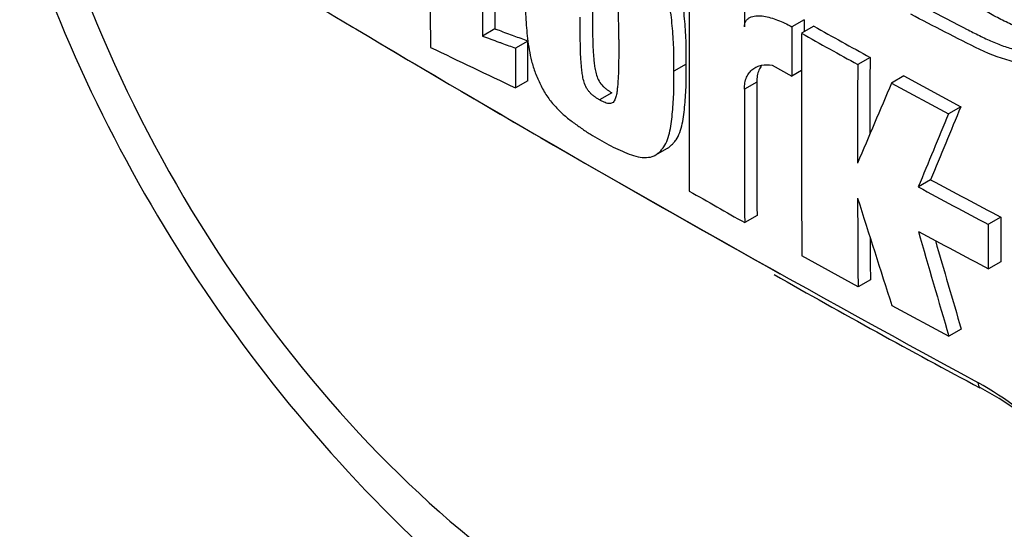
# Paper-space layout 'Sheet1' of a CAD drawing. Units: millimetres. Extents: x -24 to 2970, y -14 to 2100.
# Drawn here: x 1946 to 1981, y 1786 to 1805 of the extents above; entities that cross this region are included whole.
import ezdxf

# ---------------------------------------------------------------- set-up
doc = ezdxf.new("R2010")
doc.units = ezdxf.units.MM
doc.header["$LTSCALE"] = 5
for name, color, linetype in [('tangent', 7, 'Continuous'), ('TSH-1', 7, 'Continuous'), ('visible', 7, 'Continuous')]:
    doc.layers.add(name, color=color, linetype=linetype)

# ---------------------------------------------------------------- blocks, each defined once
blk = doc.blocks.new('SE6')
at = {"layer": 'tangent', "color": 7, "linetype": 'Continuous'}
blk.add_line((1972.543, 1802.425), (1972.101, 1802.169), dxfattribs=at)
for centre, radius, start, end in [((2281.722, 2347.745), 632.447, 239.519493, 241.555444), ((1971.916, 1776.817), 17.127, 37.0663, 59.9865)]:
    blk.add_arc(centre, radius, start, end, dxfattribs=at)
for centre, major_axis, ratio, start_param, end_param in [((1966.55, 1807.259), (-14.806, 25.645), 0.57735, 1.181276, 3.531113), ((1980.763, 1791.832), (0.194, 0.369), 0.549442, 2.35195, 3.110781)]:
    blk.add_ellipse(centre, major_axis=major_axis, ratio=ratio, start_param=start_param, end_param=end_param, dxfattribs=at)
for points, knots in [([(1995.536, 1814.095), (1995.254, 1813.634), (1994.952, 1813.177), (1994.31, 1812.268), (1993.967, 1811.812), (1993.268, 1810.921), (1992.916, 1810.485), (1992.381, 1809.845), (1992.203, 1809.633), (1991.845, 1809.212), (1991.663, 1809.004), (1991.101, 1808.405), (1990.725, 1808.046), (1989.999, 1807.356), (1989.64, 1807.026), (1988.565, 1806.069), (1987.851, 1805.475), (1986.817, 1804.686), (1986.477, 1804.439), (1985.809, 1803.972), (1985.485, 1803.744), (1984.488, 1803.151), (1983.762, 1802.962), (1982.589, 1802.984), (1982.191, 1803.042), (1981.38, 1803.248), (1980.963, 1803.4), (1980.132, 1803.794), (1979.717, 1804.012), (1978.892, 1804.434), (1978.481, 1804.647), (1978.071, 1804.862)], [0, 0, 0, 0, 0.0625, 0.0625, 0.125, 0.125, 0.1875, 0.1875, 0.21875, 0.21875, 0.25, 0.25, 0.3125, 0.3125, 0.375, 0.375, 0.5, 0.5, 0.5625, 0.5625, 0.625, 0.625, 0.75, 0.75, 0.8125, 0.8125, 0.875, 0.875, 0.9375, 0.9375, 1, 1, 1, 1]), ([(1979.012, 1806.469), (1979.652, 1806.108), (1980.372, 1805.701), (1981.092, 1805.295), (1981.252, 1805.204), (1981.332, 1805.16), (1981.572, 1805.032), (1981.732, 1804.955), (1982.206, 1804.747), (1982.515, 1804.639), (1983.122, 1804.486), (1983.42, 1804.439), (1983.856, 1804.418), (1983.999, 1804.418), (1984.276, 1804.436), (1984.411, 1804.452), (1984.805, 1804.524), (1985.053, 1804.603), (1985.345, 1804.739), (1985.402, 1804.769), (1985.517, 1804.827), (1985.69, 1804.915), (1985.863, 1805.002), (1985.978, 1805.061)], [0, 0, 0, 0, 0.25, 0.28125, 0.28125, 0.3125, 0.3125, 0.375, 0.375, 0.5, 0.5, 0.625, 0.625, 0.6875, 0.6875, 0.75, 0.75, 0.875, 0.875, 0.90625, 0.90625, 0.9375, 1, 1, 1, 1]), ([(1985.997, 1804.644), (1985.879, 1804.584), (1985.701, 1804.493), (1985.524, 1804.403), (1985.406, 1804.343), (1985.347, 1804.313), (1985.047, 1804.176), (1984.793, 1804.097), (1984.389, 1804.023), (1984.25, 1804.007), (1983.966, 1803.988), (1983.82, 1803.987), (1983.372, 1804.007), (1983.066, 1804.052), (1982.442, 1804.203), (1982.123, 1804.309), (1981.635, 1804.514), (1981.47, 1804.591), (1981.223, 1804.717), (1981.139, 1804.76), (1980.975, 1804.853), (1980.234, 1805.268), (1979.493, 1805.683), (1978.834, 1806.052)], [0, 0, 0, 0, 0.0625, 0.09375, 0.09375, 0.125, 0.125, 0.25, 0.25, 0.3125, 0.3125, 0.375, 0.375, 0.5, 0.5, 0.625, 0.625, 0.6875, 0.6875, 0.71875, 0.71875, 0.75, 1, 1, 1, 1]), ([(1978.241, 1805.28), (1978.849, 1804.959), (1979.46, 1804.642), (1980.227, 1804.25), (1980.381, 1804.172), (1980.612, 1804.056), (1980.689, 1804.018), (1980.842, 1803.945), (1980.919, 1803.911), (1981.15, 1803.812), (1981.304, 1803.753), (1981.609, 1803.649), (1981.76, 1803.604), (1982.211, 1803.49), (1982.507, 1803.441), (1982.946, 1803.411), (1983.092, 1803.408), (1983.38, 1803.418), (1983.521, 1803.43), (1983.939, 1803.49), (1984.208, 1803.56), (1984.599, 1803.712), (1984.728, 1803.771), (1984.981, 1803.903), (1985.106, 1803.978), (1985.227, 1804.059)], [0, 0, 0, 0, 0.25, 0.25, 0.3125, 0.3125, 0.34375, 0.34375, 0.375, 0.375, 0.4375, 0.4375, 0.5, 0.5, 0.625, 0.625, 0.6875, 0.6875, 0.75, 0.75, 0.875, 0.875, 0.9375, 0.9375, 1, 1, 1, 1])]:
    blk.add_open_spline(points, degree=3, knots=knots, dxfattribs=at)
at = {"layer": 'visible', "color": 7, "linetype": 'Continuous'}
for p, q in [((1974.246, 1804.665), (1973.804, 1804.41)), ((1974.597, 1804.431), (1974.155, 1804.176)), ((1963.145, 1804.333), (1962.703, 1804.078)), ((1964.327, 1803.899), (1963.885, 1803.644)), ((1970.014, 1803.073), (1969.572, 1802.818)), ((1973.099, 1803.031), (1973.8, 1802.637)), ((1976.611, 1803.312), (1976.169, 1803.057)), ((1974.155, 1802.842), (1973.8, 1802.637)), ((1977.827, 1802.645), (1977.385, 1802.39)), ((1977.827, 1802.645), (1979.869, 1801.542)), ((1964.33, 1802.474), (1963.888, 1802.219)), ((1977.385, 1802.39), (1979.427, 1801.287)), ((1967.344, 1802.045), (1966.902, 1801.789)), ((1979.869, 1801.542), (1979.427, 1801.287)), ((1968.905, 1799.803), (1969.347, 1800.058)), ((1978.785, 1798.92), (1978.343, 1798.665)), ((1972.554, 1797.639), (1972.112, 1797.384)), ((1981.302, 1797.578), (1980.86, 1797.323)), ((1981.302, 1797.578), (1981.305, 1795.983)), ((1980.863, 1795.728), (1980.86, 1797.323)), ((1976.18, 1795.077), (1974.164, 1796.195)), ((1981.305, 1795.983), (1980.863, 1795.728)), ((1976.622, 1795.332), (1976.18, 1795.077)), ((1977.397, 1794.411), (1979.441, 1793.31)), ((1979.884, 1793.565), (1979.441, 1793.31))]:
    blk.add_line(p, q, dxfattribs=at)
for centre, radius, start, end in [((3969.883, 1808.652), 2009.056, 179.950855, 180.142013), ((3961.964, 1807.576), 1999.264, 179.950901, 180.100258), ((3972.004, 1807.836), 2008.862, 179.965838, 180.099907), ((2281.722, 2347.745), 632.447, 238.444556, 239.519493), ((1998.289, 1825.69), 54.953, 198.2371, 228.9128), ((3778.776, 1803.441), 1808.661, 179.903092, 180.155994), ((2910.927, 1802.634), 938.825, 179.833252, 179.891817), ((2759.628, 1801.396), 785.829, 179.780244, 179.909522), ((2782.073, 1801.589), 807.833, 179.781835, 179.812858), ((2151.528, 2120.514), 362.234, 240.7616, 241.12601), ((2277.059, 2339), 622.545, 239.185382, 240.802803), ((2758.394, 1801.083), 784.246, 179.77406, 180.357108), ((2151.343, 2120.708), 362.751, 240.76078, 241.12467), ((2663.031, 3276.067), 1631.266, 244.503124, 244.621951), ((2626.592, 1799.946), 650.431, 179.725968, 180.037869), ((2626.245, 1800.201), 649.642, 179.725636, 179.968394), ((2911.343, 1802.185), 938.8, 179.985348, 180.27739), ((2435.994, 1605.491), 499.091, 156.76434, 157.12289), ((2911.913, 1801.93), 939.812, 179.985372, 180.2771), ((2352.032, 1645.739), 403.77, 157.34143, 157.74406), ((2351.904, 1646.223), 403.155, 157.34009, 157.74334), ((2081.794, 1989.093), 216.279, 241.55754, 242.31315), ((2218.852, 2233.337), 500.934, 240.22918, 240.4911), ((2081.502, 1989.097), 216.579, 241.55514, 242.30968), ((2572.467, 1799.727), 596.305, 180.140711, 180.44674), ((2475.246, 1955.973), 523.408, 197.53657, 197.97925), ((2390.546, 1915.189), 428.791, 195.99007, 196.51333), ((2081.076, 1986.801), 215.758, 241.56669, 242.32421), ((2572.117, 1799.982), 595.513, 180.30115, 180.447307), ((2390.334, 1915.265), 428.113, 196.07235, 196.51524), ((2128.213, 2068.33), 313.788, 240.39021, 241.92885), ((1974.941, 1781.002), 11.877, 46.6716, 61.7144)]:
    blk.add_arc(centre, radius, start, end, dxfattribs=at)
for centre, major_axis, ratio, start_param, end_param in [((1975.241, 1812.277), (19.983, -34.612), 0.57735, 0.922718, 2.218875), ((1980.763, 1791.832), (0.194, 0.369), 0.549442, 3.110781, 3.146108)]:
    blk.add_ellipse(centre, major_axis=major_axis, ratio=ratio, start_param=start_param, end_param=end_param, dxfattribs=at)
for points, knots in [([(1969.572, 1802.818), (1969.575, 1803.066), (1969.577, 1803.316), (1969.56, 1803.827), (1969.543, 1804.086), (1969.499, 1804.609), (1969.471, 1804.873), (1969.398, 1805.283), (1969.369, 1805.42), (1969.298, 1805.697), (1969.255, 1805.837), (1969.172, 1806.049), (1969.142, 1806.118), (1969.079, 1806.257), (1969.047, 1806.326), (1968.981, 1806.463), (1968.946, 1806.531), (1968.869, 1806.664), (1968.827, 1806.731), (1968.695, 1806.922), (1968.601, 1807.039), (1968.403, 1807.26), (1968.298, 1807.363), (1968.087, 1807.551), (1967.981, 1807.636), (1967.766, 1807.794), (1967.659, 1807.869), (1967.444, 1808.019), (1967.336, 1808.094), (1967.12, 1808.229), (1967.011, 1808.289), (1966.901, 1808.349)], [0, 0, 0, 0, 0.125, 0.125, 0.25, 0.25, 0.375, 0.375, 0.4375, 0.4375, 0.5, 0.5, 0.53125, 0.53125, 0.5625, 0.5625, 0.59375, 0.59375, 0.625, 0.625, 0.6875, 0.6875, 0.75, 0.75, 0.8125, 0.8125, 0.875, 0.875, 0.9375, 0.9375, 1, 1, 1, 1]), ([(1970.014, 1803.073), (1970.017, 1803.322), (1970.019, 1803.571), (1970.002, 1804.082), (1969.985, 1804.341), (1969.941, 1804.864), (1969.913, 1805.128), (1969.84, 1805.538), (1969.811, 1805.675), (1969.739, 1805.952), (1969.696, 1806.093), (1969.613, 1806.304), (1969.583, 1806.374), (1969.521, 1806.512), (1969.489, 1806.581), (1969.423, 1806.718), (1969.388, 1806.786), (1969.311, 1806.92), (1969.269, 1806.986), (1969.137, 1807.177), (1969.043, 1807.294), (1968.845, 1807.515), (1968.74, 1807.618), (1968.529, 1807.806), (1968.423, 1807.891), (1968.208, 1808.049), (1968.101, 1808.124), (1967.886, 1808.275), (1967.778, 1808.349), (1967.562, 1808.484), (1967.452, 1808.544), (1967.343, 1808.604)], [0, 0, 0, 0, 0.125, 0.125, 0.25, 0.25, 0.375, 0.375, 0.4375, 0.4375, 0.5, 0.5, 0.53125, 0.53125, 0.5625, 0.5625, 0.59375, 0.59375, 0.625, 0.625, 0.6875, 0.6875, 0.75, 0.75, 0.8125, 0.8125, 0.875, 0.875, 0.9375, 0.9375, 1, 1, 1, 1]), ([(1967.592, 1803.956), (1967.592, 1804.208), (1967.592, 1804.46), (1967.586, 1804.842), (1967.583, 1804.969), (1967.576, 1805.225), (1967.572, 1805.354), (1967.56, 1805.55), (1967.555, 1805.616), (1967.544, 1805.748), (1967.538, 1805.814), (1967.522, 1805.948), (1967.513, 1806.015), (1967.487, 1806.152), (1967.472, 1806.221), (1967.427, 1806.363), (1967.398, 1806.435), (1967.321, 1806.57), (1967.273, 1806.629), (1967.198, 1806.71), (1967.172, 1806.734), (1967.118, 1806.777), (1967.091, 1806.797), (1967.036, 1806.835), (1967.009, 1806.853), (1966.954, 1806.889), (1966.927, 1806.906), (1966.9, 1806.922)], [0, 0, 0, 0, 0.25, 0.25, 0.375, 0.375, 0.5, 0.5, 0.5625, 0.5625, 0.625, 0.625, 0.6875, 0.6875, 0.75, 0.75, 0.8125, 0.8125, 0.875, 0.875, 0.90625, 0.90625, 0.9375, 0.9375, 0.96875, 0.96875, 1, 1, 1, 1]), ([(1964.229, 1805.893), (1964.227, 1805.646), (1964.225, 1805.399), (1964.243, 1804.892), (1964.259, 1804.635), (1964.303, 1804.116), (1964.331, 1803.855), (1964.402, 1803.454), (1964.43, 1803.318), (1964.483, 1803.111), (1964.502, 1803.042), (1964.545, 1802.901), (1964.57, 1802.83), (1964.625, 1802.688), (1964.655, 1802.617), (1964.717, 1802.477), (1964.749, 1802.408), (1964.816, 1802.269), (1964.851, 1802.2), (1964.929, 1802.063), (1964.97, 1801.998), (1965.099, 1801.808), (1965.194, 1801.689), (1965.393, 1801.465), (1965.496, 1801.363), (1965.705, 1801.175), (1965.812, 1801.088), (1966.029, 1800.927), (1966.138, 1800.851), (1966.356, 1800.698), (1966.465, 1800.623), (1966.684, 1800.486), (1966.794, 1800.426), (1966.904, 1800.365)], [0, 0, 0, 0, 0.125, 0.125, 0.25, 0.25, 0.375, 0.375, 0.4375, 0.4375, 0.46875, 0.46875, 0.5, 0.5, 0.53125, 0.53125, 0.5625, 0.5625, 0.59375, 0.59375, 0.625, 0.625, 0.6875, 0.6875, 0.75, 0.75, 0.8125, 0.8125, 0.875, 0.875, 0.9375, 0.9375, 1, 1, 1, 1]), ([(1966.902, 1801.789), (1966.874, 1801.805), (1966.847, 1801.822), (1966.792, 1801.858), (1966.765, 1801.876), (1966.71, 1801.914), (1966.683, 1801.935), (1966.629, 1801.978), (1966.602, 1802.003), (1966.551, 1802.058), (1966.527, 1802.086), (1966.48, 1802.147), (1966.458, 1802.18), (1966.402, 1802.281), (1966.372, 1802.353), (1966.328, 1802.494), (1966.312, 1802.564), (1966.287, 1802.702), (1966.277, 1802.769), (1966.262, 1802.902), (1966.256, 1802.968), (1966.245, 1803.099), (1966.239, 1803.164), (1966.227, 1803.359), (1966.223, 1803.487), (1966.215, 1803.742), (1966.213, 1803.87), (1966.206, 1804.25), (1966.206, 1804.502), (1966.206, 1804.753)], [0, 0, 0, 0, 0.03125, 0.03125, 0.0625, 0.0625, 0.09375, 0.09375, 0.125, 0.125, 0.15625, 0.15625, 0.1875, 0.1875, 0.25, 0.25, 0.3125, 0.3125, 0.375, 0.375, 0.4375, 0.4375, 0.5, 0.5, 0.625, 0.625, 0.75, 0.75, 1, 1, 1, 1]), ([(1966.648, 1805.008), (1966.648, 1804.757), (1966.648, 1804.504), (1966.654, 1804.123), (1966.657, 1803.995), (1966.665, 1803.739), (1966.669, 1803.611), (1966.682, 1803.415), (1966.687, 1803.349), (1966.699, 1803.217), (1966.705, 1803.151), (1966.72, 1803.017), (1966.73, 1802.95), (1966.756, 1802.813), (1966.771, 1802.744), (1966.817, 1802.602), (1966.846, 1802.531), (1966.923, 1802.396), (1966.971, 1802.336), (1967.046, 1802.256), (1967.073, 1802.232), (1967.126, 1802.189), (1967.153, 1802.169), (1967.207, 1802.131), (1967.235, 1802.113), (1967.289, 1802.077), (1967.316, 1802.06), (1967.344, 1802.045)], [0, 0, 0, 0, 0.25, 0.25, 0.375, 0.375, 0.5, 0.5, 0.5625, 0.5625, 0.625, 0.625, 0.6875, 0.6875, 0.75, 0.75, 0.8125, 0.8125, 0.875, 0.875, 0.90625, 0.90625, 0.9375, 0.9375, 0.96875, 0.96875, 1, 1, 1, 1]), ([(1972.103, 1804.407), (1972.103, 1804.456), (1972.11, 1804.501), (1972.135, 1804.58), (1972.154, 1804.615), (1972.199, 1804.673), (1972.225, 1804.697), (1972.283, 1804.737), (1972.315, 1804.753), (1972.415, 1804.79), (1972.487, 1804.801), (1972.638, 1804.807), (1972.718, 1804.802), (1972.959, 1804.766), (1973.124, 1804.718), (1973.461, 1804.588), (1973.633, 1804.506), (1973.804, 1804.41)], [0, 0, 0, 0, 0.0625, 0.0625, 0.125, 0.125, 0.1875, 0.1875, 0.25, 0.25, 0.375, 0.375, 0.5, 0.5, 0.75, 0.75, 1, 1, 1, 1]), ([(1962.703, 1804.078), (1962.899, 1804.006), (1963.096, 1803.934), (1963.292, 1803.861), (1963.329, 1803.848), (1963.365, 1803.835), (1963.402, 1803.821), (1963.563, 1803.762), (1963.724, 1803.703), (1963.885, 1803.644)], [0, 0, 0, 0, 0.498163, 0.498163, 0.498163, 0.591061, 0.591061, 0.591061, 1, 1, 1, 1]), ([(1964.327, 1803.899), (1964.166, 1803.958), (1964.005, 1804.017), (1963.844, 1804.076), (1963.666, 1804.142), (1963.488, 1804.207), (1963.31, 1804.272), (1963.255, 1804.292), (1963.2, 1804.313), (1963.145, 1804.333)], [0, 0, 0, 0, 0.408939, 0.408939, 0.408939, 0.860436, 0.860436, 0.860436, 1, 1, 1, 1]), ([(1964.33, 1802.474), (1964.329, 1802.722), (1964.329, 1802.97), (1964.329, 1803.217), (1964.328, 1803.444), (1964.328, 1803.672), (1964.327, 1803.899)], [0, 0, 0, 0, 0.521491, 0.521491, 0.521491, 1, 1, 1, 1]), ([(1967.592, 1803.956), (1967.593, 1803.703), (1967.593, 1803.451), (1967.587, 1803.077), (1967.584, 1802.952), (1967.577, 1802.705), (1967.574, 1802.581), (1967.561, 1802.4), (1967.556, 1802.34), (1967.545, 1802.221), (1967.539, 1802.162), (1967.524, 1802.046), (1967.514, 1801.989), (1967.489, 1801.882), (1967.474, 1801.83), (1967.429, 1801.74), (1967.4, 1801.703), (1967.323, 1801.656), (1967.275, 1801.652), (1967.2, 1801.658), (1967.174, 1801.664), (1967.12, 1801.683), (1967.093, 1801.694), (1967.038, 1801.719), (1967.011, 1801.732), (1966.957, 1801.759), (1966.929, 1801.773), (1966.902, 1801.789)], [0, 0, 0, 0, 0.25, 0.25, 0.375, 0.375, 0.5, 0.5, 0.5625, 0.5625, 0.625, 0.625, 0.6875, 0.6875, 0.75, 0.75, 0.8125, 0.8125, 0.875, 0.875, 0.90625, 0.90625, 0.9375, 0.9375, 0.96875, 0.96875, 1, 1, 1, 1]), ([(1963.885, 1803.644), (1963.886, 1803.448), (1963.886, 1803.253), (1963.886, 1803.058), (1963.887, 1802.778), (1963.887, 1802.499), (1963.888, 1802.219)], [0, 0, 0, 0, 0.411425, 0.411425, 0.411425, 1, 1, 1, 1]), ([(1969.346, 1800.057), (1969.351, 1800.06), (1969.356, 1800.063), (1969.398, 1800.089), (1969.433, 1800.118), (1969.5, 1800.179), (1969.532, 1800.212), (1969.594, 1800.279), (1969.624, 1800.315), (1969.705, 1800.432), (1969.747, 1800.523), (1969.817, 1800.72), (1969.846, 1800.825), (1969.917, 1801.15), (1969.944, 1801.38), (1969.987, 1801.848), (1970.003, 1802.086), (1970.019, 1802.572), (1970.017, 1802.822), (1970.014, 1803.073)], [0.4025263, 0.4025263, 0.4025263, 0.4025263, 0.40625, 0.40625, 0.4375, 0.4375, 0.46875, 0.46875, 0.5, 0.5, 0.5625, 0.5625, 0.625, 0.625, 0.75, 0.75, 0.875, 0.875, 1, 1, 1, 1]), ([(1972.101, 1802.169), (1972.101, 1802.251), (1972.108, 1802.328), (1972.135, 1802.471), (1972.155, 1802.538), (1972.207, 1802.66), (1972.239, 1802.714), (1972.313, 1802.811), (1972.355, 1802.853), (1972.447, 1802.924), (1972.497, 1802.953), (1972.604, 1802.999), (1972.661, 1803.016), (1972.838, 1803.051), (1972.965, 1803.051), (1973.099, 1803.031)], [0, 0, 0, 0, 0.125, 0.125, 0.25, 0.25, 0.375, 0.375, 0.5, 0.5, 0.625, 0.625, 0.75, 0.75, 1, 1, 1, 1]), ([(1972.717, 1803.016), (1972.68, 1802.968), (1972.648, 1802.914), (1972.597, 1802.794), (1972.577, 1802.727), (1972.55, 1802.583), (1972.543, 1802.506), (1972.543, 1802.425)], [0.6250865, 0.6250865, 0.6250865, 0.6250865, 0.75, 0.75, 0.875, 0.875, 1, 1, 1, 1]), ([(1966.904, 1800.365), (1967.014, 1800.299), (1967.123, 1800.233), (1967.341, 1800.118), (1967.45, 1800.068), (1967.668, 1799.97), (1967.777, 1799.92), (1967.993, 1799.831), (1968.1, 1799.794), (1968.311, 1799.74), (1968.415, 1799.724), (1968.613, 1799.718), (1968.707, 1799.728), (1968.839, 1799.769), (1968.88, 1799.787), (1968.956, 1799.834), (1968.991, 1799.862), (1969.058, 1799.924), (1969.09, 1799.956), (1969.152, 1800.024), (1969.182, 1800.06), (1969.263, 1800.177), (1969.305, 1800.268), (1969.375, 1800.464), (1969.404, 1800.57), (1969.475, 1800.894), (1969.502, 1801.125), (1969.545, 1801.593), (1969.561, 1801.831), (1969.577, 1802.317), (1969.575, 1802.567), (1969.572, 1802.818)], [0, 0, 0, 0, 0.0625, 0.0625, 0.125, 0.125, 0.1875, 0.1875, 0.25, 0.25, 0.3125, 0.3125, 0.375, 0.375, 0.40625, 0.40625, 0.4375, 0.4375, 0.46875, 0.46875, 0.5, 0.5, 0.5625, 0.5625, 0.625, 0.625, 0.75, 0.75, 0.875, 0.875, 1, 1, 1, 1])]:
    blk.add_open_spline(points, degree=3, knots=knots, dxfattribs=at)

psp = doc.layouts.new('Sheet1')

# ---------------------------------------------------------------- block references
at = {"layer": 'TSH-1'}
psp.add_blockref('SE6', (0, 0), dxfattribs=at)

doc.saveas('drawing.dxf')
